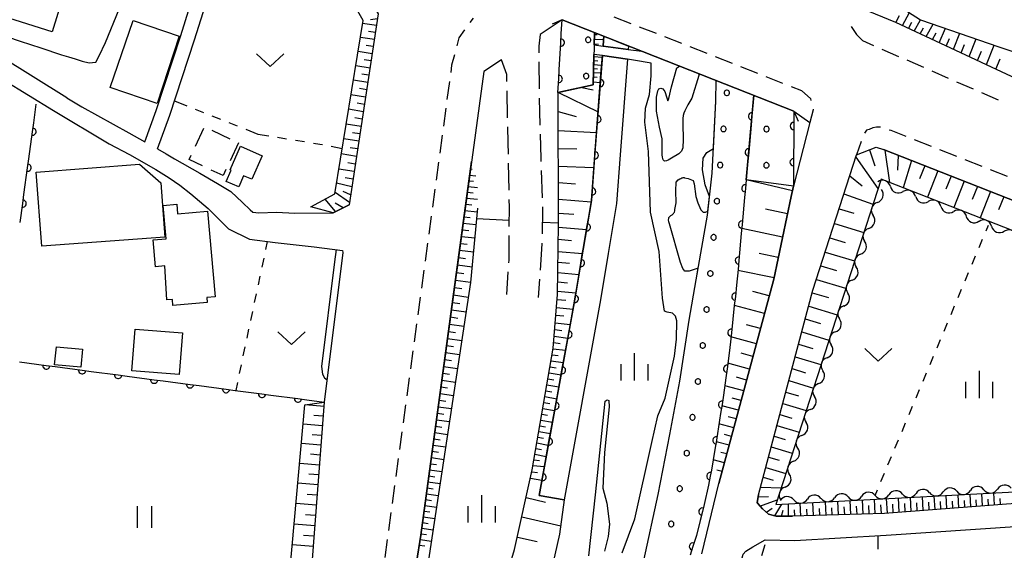
# Model space of a CAD drawing. Units: metres. Extents: x -46055 to -43747, y -148591 to -146873.
# Drawn here: x -45173 to -45037, y -147233 to -147160 of the extents above; entities that cross this region are included whole.
import ezdxf

# ---------------------------------------------------------------- set-up
doc = ezdxf.new("R2010")
doc.units = ezdxf.units.M
doc.header["$LTSCALE"] = 2.5
doc.layers.get('0').update_dxf_attribs({"linetype": 'CONTINUOUS'})
for name, color, linetype in [('2101000', 7, 'CONTINUOUS'), ('2106000', 7, 'CONTINUOUS'), ('2203000', 7, 'CONTINUOUS'), ('2203990', 7, 'CONTINUOUS'), ('2213000', 7, 'CONTINUOUS'), ('3001000', 7, 'CONTINUOUS'), ('3003000', 7, 'CONTINUOUS'), ('5101000', 7, 'CONTINUOUS'), ('5102000', 7, 'CONTINUOUS'), ('6101110', 7, 'CONTINUOUS'), ('6101120', 7, 'CONTINUOUS'), ('6101990', 7, 'CONTINUOUS'), ('6110000', 7, 'CONTINUOUS'), ('6110110', 7, 'CONTINUOUS'), ('6110120', 7, 'CONTINUOUS'), ('6110990', 7, 'CONTINUOUS'), ('6301000', 7, 'CONTINUOUS'), ('6311000', 7, 'CONTINUOUS'), ('6313000', 7, 'CONTINUOUS'), ('6334000', 7, 'CONTINUOUS'), ('7101000', 7, 'CONTINUOUS')]:
    doc.layers.add(name, color=color, linetype=linetype)

# ---------------------------------------------------------------- blocks, each defined once
blk = doc.blocks.new('631100')
at = {"color": 0, "linetype": 'ByBlock', "lineweight": -2}
for points in [[(-0.4, 0.6), (-0.4, -0.6)], [(0.4, 0.6), (0.4, -0.6)]]:
    blk.add_lwpolyline(points, dxfattribs=at)
blk = doc.blocks.new('631300')
at = {"color": 0, "linetype": 'ByBlock', "lineweight": -2}
blk.add_lwpolyline([(0.75, 0.35), (0, -0.35), (-0.75, 0.35)], dxfattribs=at)
blk = doc.blocks.new('633400')
at = {"color": 0, "linetype": 'ByBlock', "lineweight": -2}
for points in [[(0, -0.75), (0, 0.75)], [(-0.75, -0.75), (-0.75, 0.15)], [(0.75, -0.75), (0.75, 0.15)]]:
    blk.add_lwpolyline(points, dxfattribs=at)
blk = doc.blocks.new('611099')
at = {"color": 0, "linetype": 'ByBlock', "lineweight": -2}
blk.add_lwpolyline([(-0.023, 0.148), (-0.068, 0.134), (-0.106, 0.106), (-0.134, 0.068), (-0.148, 0.023), (-0.148, -0.023), (-0.134, -0.068), (-0.106, -0.106), (-0.068, -0.134), (-0.023, -0.148), (0.023, -0.148), (0.068, -0.134), (0.106, -0.106), (0.134, -0.068), (0.148, -0.023), (0.148, 0.023), (0.134, 0.068), (0.106, 0.106), (0.068, 0.134), (0.023, 0.148)], close=True, dxfattribs=at)
blk = doc.blocks.new('DMDR_HANEN_0.2')
at = {"color": 0, "linetype": 'Continuous', "lineweight": -2}
blk.add_arc((0, 0), 1, 180, 0, dxfattribs=at)
blk = doc.blocks.new('DMDR_5102_0.375')
at = {"color": 0, "linetype": 'Continuous', "lineweight": -2}
blk.add_lwpolyline([(-1, 0, 0.535433), (1, 0)], format="xyb", dxfattribs=at)

msp = doc.modelspace()

# ---------------------------------------------------------------- linework, layer by layer
at = {"layer": '2101000', "flags": 128}
for points in [[(-45155.55, -147176.37), (-45153.97, -147172.05), (-45150.6, -147161.71), (-45148.24, -147154.14), (-45147.03, -147149.93), (-45146.01, -147144.93), (-45144.89, -147139.33)], [(-45153.79, -147177.37), (-45152.08, -147172.72), (-45148.7, -147162.32), (-45146.32, -147154.72), (-45145.09, -147150.4), (-45144.05, -147145.33), (-45143.21, -147141.16)], [(-45166.31, -147170.3), (-45180.28, -147161.62), (-45184.89, -147158.25), (-45187.07, -147155.9), (-45188.18, -147153.76)], [(-45029.13, -147170.57), (-45052.01, -147159.92), (-45060.39, -147156.44)], [(-45123.35, -147158.74), (-45127.38, -147185.08)], [(-45098.01, -147159.57), (-45101.04, -147161.56)], [(-45066.05, -147172.14), (-45098.01, -147159.57)], [(-45185.44, -147161.5), (-45168.16, -147172.08)], [(-45106.35, -147165.06), (-45108.82, -147166.68)], [(-45108.82, -147166.68), (-45117.5, -147230.63), (-45121.66, -147256.99), (-45127.06, -147277.33), (-45133.43, -147293.64)], [(-45166.31, -147170.3), (-45164.24, -147171.55), (-45157.73, -147175.15), (-45155.55, -147176.37)], [(-45168.16, -147172.08), (-45160.47, -147176.65), (-45157.65, -147178.13), (-45154.04, -147180.22), (-45152.19, -147181.37), (-45150.73, -147182.36), (-45149.2, -147183.57), (-45146.81, -147185.57), (-45144, -147188.37), (-45141.12, -147189.82), (-45137.57, -147190.26), (-45132.19, -147190.87), (-45128.27, -147191.37), (-45128.24, -147191.65)], [(-45066.05, -147172.14), (-45063.83, -147173.71)], [(-45063.83, -147173.71), (-45066.11, -147182.51)], [(-45153.79, -147177.37), (-45152.6, -147178.06), (-45151.46, -147178.72), (-45147.98, -147180.7), (-45145.51, -147182.13), (-45143.68, -147183.21), (-45142.08, -147184.73), (-45141.01, -147185.78), (-45140.65, -147186.08), (-45139.83, -147186.16), (-45137.4, -147186.06), (-45134.86, -147186.21), (-45129.57, -147186.16)], [(-45070.92, -147225.07), (-45063.42, -147196.84), (-45057.42, -147178.19)], [(-45057.42, -147178.19), (-45054.71, -147177.14), (-45053.67, -147177.45)], [(-44917.67, -147230.9), (-45053.67, -147177.45)], [(-45078.75, -147233.2), (-45076.4, -147223.49), (-45068.83, -147195.34), (-45066.44, -147183.93), (-45066.11, -147182.51)], [(-45129.57, -147186.16), (-45127.38, -147185.08)], [(-45128.24, -147191.65), (-45130.8, -147212.27), (-45133.45, -147246.6)], [(-45070.92, -147225.07), (-45071.11, -147226.11), (-45071.02, -147226.27), (-45070.39, -147226.98), (-45069.53, -147227.73), (-45068.51, -147227.98), (-45066.23, -147228.02)], [(-45033.12, -147226.06), (-45053.54, -147227.62), (-45066.23, -147228.02)], [(-45065.94, -147231.37), (-45053.31, -147230.6), (-45028.7, -147228.95)], [(-45073.43, -147234.62), (-45073.05, -147233.22), (-45072.69, -147232.83), (-45071.71, -147232.23), (-45069.99, -147231.28), (-45065.94, -147231.37)]]:
    msp.add_lwpolyline(points, dxfattribs=at)
at = {"layer": '2106000', "linetype": 'Continuous'}
for points in [[(-45101.04, -147161.56), (-45101.21, -147163.17)], [(-45101.21, -147163.17), (-45101.2, -147164.09)], [(-45105.65, -147167.1), (-45106.35, -147165.06)], [(-45101.2, -147165.34), (-45101.17, -147169.09)], [(-45105.63, -147168.08), (-45105.65, -147167.1)], [(-45105.52, -147173.08), (-45105.6, -147169.33)], [(-45101.15, -147170.34), (-45101.06, -147174.09)], [(-45105.45, -147176.46), (-45105.49, -147174.33)], [(-45101.03, -147175.34), (-45100.95, -147178.7)], [(-45105.42, -147178.07), (-45105.45, -147176.46)], [(-45105.32, -147183.07), (-45105.39, -147179.32)], [(-45100.95, -147178.7), (-45100.93, -147179.09)], [(-45100.89, -147180.34), (-45100.76, -147184.09)], [(-45105.28, -147185.38), (-45105.3, -147184.32)], [(-45105.3, -147188.07), (-45105.28, -147185.38)], [(-45100.7, -147185.78), (-45100.77, -147189.09)], [(-45100.72, -147185.34), (-45100.7, -147185.78)], [(-45105.33, -147192.71), (-45105.31, -147189.32)], [(-45100.8, -147190.47), (-45101.04, -147194.08)], [(-45100.8, -147190.34), (-45100.8, -147190.47)], [(-45105.36, -147193.07), (-45105.33, -147192.71)], [(-45105.62, -147197.45), (-45105.43, -147194.32)], [(-45101.13, -147195.32), (-45101.29, -147197.86)]]:
    msp.add_lwpolyline(points, dxfattribs=at)
at = {"layer": '2203000', "flags": 128}
msp.add_lwpolyline([(-45098.01, -147159.57), (-45066.05, -147172.14)], dxfattribs=at)
at = {"layer": '2203990', "flags": 128}
for points in [[(-45098.01, -147159.57), (-45099.38, -147160.17)], [(-45066.05, -147172.14), (-45065.45, -147173.52)]]:
    msp.add_lwpolyline(points, dxfattribs=at)
at = {"layer": '2213000', "linetype": 'Continuous'}
for points in [[(-45110.26, -147159.32), (-45110.72, -147159.95)], [(-45088.49, -147160.09), (-45090.82, -147159.17)], [(-45085, -147161.46), (-45087.33, -147160.55)], [(-45058.15, -147160.49), (-45057.42, -147161.58)], [(-45112.24, -147162.02), (-45112.54, -147163.16)], [(-45111.46, -147160.95), (-45112.24, -147162.02)], [(-45081.51, -147162.84), (-45083.84, -147161.92)], [(-45057.42, -147161.58), (-45056.56, -147162.46)], [(-45078.02, -147164.21), (-45080.35, -147163.29)], [(-45055.02, -147163.13), (-45056.56, -147162.46)], [(-45112.86, -147164.37), (-45113.24, -147165.79)], [(-45074.53, -147165.58), (-45076.86, -147164.67)], [(-45051.58, -147164.64), (-45053.87, -147163.63)], [(-45113.24, -147165.79), (-45113.37, -147166.81)], [(-45071.04, -147166.95), (-45073.37, -147166.04)], [(-45048.14, -147166.14), (-45050.44, -147165.14)], [(-45067.56, -147168.33), (-45069.88, -147167.41)], [(-45044.71, -147167.64), (-45047, -147166.64)], [(-45113.54, -147168.05), (-45113.88, -147170.53)], [(-45064.95, -147169.35), (-45066.39, -147168.79)], [(-45041.27, -147169.14), (-45043.56, -147168.14)], [(-45064.95, -147169.35), (-45063.75, -147170.41)], [(-45037.83, -147170.64), (-45040.13, -147169.64)], [(-45063.75, -147170.41), (-45063.69, -147170.68)], [(-45114.05, -147171.76), (-45114.38, -147174.24)], [(-45063.38, -147171.98), (-45063.83, -147173.71)], [(-45063.4, -147171.89), (-45063.38, -147171.98)], [(-45114.55, -147175.48), (-45114.89, -147177.96)], [(-45056.04, -147174.79), (-45056.33, -147175.17)], [(-45055.66, -147174.67), (-45056.04, -147174.79)], [(-45055.15, -147174.47), (-45055.66, -147174.67)], [(-45054.64, -147174.35), (-45055.15, -147174.47)], [(-45054.13, -147174.35), (-45054.64, -147174.35)], [(-45054.09, -147174.36), (-45054.13, -147174.35)], [(-45052.65, -147174.84), (-45052.9, -147174.76)], [(-45050.57, -147175.66), (-45052.65, -147174.84)], [(-45056.76, -147176.34), (-45057.42, -147178.19)], [(-45047.08, -147177.03), (-45049.41, -147176.12)], [(-45043.59, -147178.4), (-45045.92, -147177.49)], [(-45115.06, -147179.2), (-45115.39, -147181.67)], [(-45040.1, -147179.77), (-45042.43, -147178.86)], [(-45036.61, -147181.15), (-45038.94, -147180.23)], [(-45115.56, -147182.91), (-45115.9, -147185.39)], [(-45116.07, -147186.63), (-45116.4, -147189.11)], [(-45116.57, -147190.34), (-45116.91, -147192.82)], [(-45117.07, -147194.06), (-45117.41, -147196.54)], [(-45117.58, -147197.78), (-45117.91, -147200.25)], [(-45118.08, -147201.49), (-45118.42, -147203.97)], [(-45118.59, -147205.21), (-45118.92, -147207.69)], [(-45119.09, -147208.92), (-45119.43, -147211.4)], [(-45119.6, -147212.64), (-45119.93, -147215.12)], [(-45120.1, -147216.36), (-45120.44, -147218.83)], [(-45120.6, -147220.07), (-45120.94, -147222.55)], [(-45121.11, -147223.79), (-45121.45, -147226.26)], [(-45121.61, -147227.5), (-45121.95, -147229.97)], [(-45121.95, -147229.97), (-45121.95, -147229.98)], [(-45122.12, -147231.22), (-45122.45, -147233.7)]]:
    msp.add_lwpolyline(points, dxfattribs=at)
at = {"layer": '3001000', "flags": 128}
for points in [[(-45168.33, -147161.2), (-45178.57, -147158), (-45175.96, -147149.66), (-45165.73, -147152.86)], [(-45153.85, -147171.12), (-45160.33, -147168.88), (-45157.14, -147159.63), (-45150.83, -147161.81)], [(-45141.92, -147181.06), (-45142.57, -147182.58), (-45144.31, -147181.83), (-45143.66, -147180.3), (-45143.78, -147180.24), (-45142.36, -147177), (-45139.38, -147178.31), (-45140.81, -147181.55)], [(-45152.77, -147189.51), (-45169.77, -147190.79), (-45170.54, -147180.56), (-45156.26, -147179.48), (-45153.34, -147182.04)], [(-45152.77, -147193.5), (-45154.06, -147193.61), (-45154.38, -147189.9), (-45152.6, -147189.75), (-45153, -147185.14), (-45151.14, -147184.98), (-45151.02, -147186.32), (-45146.9, -147185.96), (-45145.86, -147197.77), (-45146.99, -147197.86), (-45146.93, -147198.55), (-45151.67, -147198.96), (-45151.74, -147198.13), (-45152.49, -147198.19)], [(-45156.9, -147202.22), (-45150.36, -147202.71), (-45150.8, -147208.47), (-45157.35, -147207.97)], [(-45164.15, -147204.98), (-45164.39, -147207.47), (-45167.98, -147207.13), (-45167.74, -147204.63)]]:
    msp.add_lwpolyline(points, close=True, dxfattribs=at)
at = {"layer": '3003000', "linetype": 'Continuous'}
for points in [[(-45148.58, -147176.97), (-45147.41, -147174.52)], [(-45146.29, -147174.79), (-45143.84, -147175.95)], [(-45142.61, -147176.54), (-45143.78, -147178.99)], [(-45149.45, -147178.81), (-45149.16, -147178.2)], [(-45147.61, -147179.68), (-45149.45, -147178.81)], [(-45144.76, -147181.04), (-45146.39, -147180.27)], [(-45144.37, -147180.22), (-45144.76, -147181.04)]]:
    msp.add_lwpolyline(points, dxfattribs=at)
at = {"layer": '5101000', "flags": 128}
for points in [[(-45093.6, -147163.03), (-45092.36, -147163.2), (-45088.89, -147163.65), (-45087.02, -147163.89)], [(-45089.74, -147233.07), (-45087.96, -147228.35), (-45085.65, -147217.82), (-45084.79, -147214.17), (-45083.78, -147211.75), (-45082.53, -147205.93), (-45082.22, -147203.58), (-45082.21, -147201.06), (-45082.38, -147200.41), (-45082.78, -147200.01), (-45083.53, -147199.88), (-45083.91, -147199.72), (-45084.15, -147197.93), (-45084.62, -147191.52), (-45085.81, -147186.07), (-45086.08, -147177.73), (-45086.61, -147173.67), (-45086.52, -147171.76), (-45085.95, -147169.87), (-45085.74, -147167.3), (-45085.72, -147165.53), (-45088.17, -147165.12), (-45088.99, -147165), (-45092.46, -147164.49), (-45093.63, -147164.32)], [(-45079.16, -147166.99), (-45079.16, -147167.22), (-45080.13, -147170.37), (-45080.66, -147171.27), (-45080.87, -147171.67), (-45081.1, -147172.13), (-45081.21, -147172.45), (-45081.3, -147172.76), (-45081.34, -147173.18), (-45081.36, -147173.54), (-45081.32, -147176.44), (-45081.34, -147176.82), (-45081.37, -147177.23), (-45081.45, -147177.46), (-45081.54, -147177.67), (-45081.73, -147177.87), (-45081.91, -147178.02), (-45082.93, -147178.63), (-45083.4, -147178.91), (-45083.63, -147179.01), (-45083.87, -147179.06), (-45083.99, -147178.98), (-45084.09, -147178.86), (-45084.16, -147178.51), (-45084.19, -147178.16), (-45084.23, -147175.99), (-45084.57, -147174.38), (-45085.01, -147172.17), (-45085.01, -147170.22), (-45084.81, -147169.35), (-45084.66, -147169.09), (-45084.38, -147168.98), (-45084.11, -147169.09), (-45083.85, -147169.45), (-45083.58, -147170.31), (-45083.45, -147170.74), (-45083.31, -147170.4), (-45082.93, -147168.8), (-45082.2, -147166.2), (-45081.82, -147165.97), (-45081.78, -147165.96)], [(-45079.23, -147193.8), (-45080.5, -147194.24), (-45081.09, -147194.22), (-45081.36, -147193.87), (-45081.68, -147193.03), (-45083.22, -147187.67), (-45083.28, -147187.41), (-45083.33, -147187.12), (-45083.31, -147186.96), (-45083.27, -147186.81), (-45083.14, -147186.66), (-45083.01, -147186.55), (-45082.83, -147186.44), (-45082.74, -147186.37), (-45082.64, -147186.27), (-45082.58, -147186.18), (-45082.53, -147186.07), (-45082.48, -147185.89), (-45082.45, -147185.72), (-45082.3, -147184.78), (-45082.31, -147183.13), (-45082.3, -147181.94), (-45082, -147181.61), (-45081.77, -147181.49), (-45081.63, -147181.42), (-45081.48, -147181.36), (-45081.39, -147181.33), (-45081.3, -147181.31), (-45081.19, -147181.32), (-45081.11, -147181.33), (-45080.62, -147181.44), (-45079.94, -147181.73), (-45079.82, -147182.16), (-45079.58, -147183.94), (-45079.27, -147184.79), (-45078.86, -147185.75), (-45078.54, -147186.06), (-45078.25, -147186.09), (-45077.9, -147185.94), (-45077.67, -147183.92), (-45078.3, -147182.31), (-45078.63, -147180.23), (-45078.57, -147178.62), (-45078.06, -147177.85), (-45077.15, -147177.28), (-45076.83, -147170.79), (-45076.77, -147167.93)], [(-45090.81, -147249.64), (-45090.58, -147248.86), (-45088.55, -147241.5), (-45086.75, -147234.13), (-45084.75, -147225.02), (-45083.17, -147216.74), (-45081.79, -147209.4), (-45080.5, -147200.98), (-45079.51, -147195.42), (-45079.23, -147193.8)], [(-45094.32, -147233.45), (-45093.41, -147225.06), (-45092.06, -147212.12), (-45091.8, -147211.94), (-45091.55, -147212.03), (-45091.5, -147212.93), (-45092.14, -147219.21), (-45092.39, -147224.14), (-45091.84, -147226.22), (-45091.48, -147229.11), (-45091.66, -147230.8), (-45092.16, -147232.84)]]:
    msp.add_lwpolyline(points, dxfattribs=at)
at = {"layer": '5102000', "linetype": 'Continuous'}
for points in [[(-45052.75, -147182.56), (-45052.75, -147182.56)], [(-45054.55, -147184.75), (-45054.55, -147184.75)], [(-45049.25, -147183.93), (-45049.25, -147183.93)], [(-45045.76, -147185.29), (-45045.76, -147185.29)], [(-45042.27, -147186.66), (-45042.27, -147186.66)], [(-45055.71, -147188.32), (-45055.71, -147188.32)], [(-45038.78, -147188.03), (-45038.78, -147188.03)], [(-45056.86, -147191.88), (-45056.86, -147191.88)], [(-45058.02, -147195.45), (-45058.02, -147195.45)], [(-45059.17, -147199.02), (-45059.17, -147199.02)], [(-45060.33, -147202.59), (-45060.33, -147202.59)], [(-45061.48, -147206.15), (-45061.48, -147206.15)], [(-45062.64, -147209.72), (-45062.64, -147209.72)], [(-45063.79, -147213.29), (-45063.79, -147213.29)], [(-45064.95, -147216.86), (-45064.95, -147216.86)], [(-45066.1, -147220.43), (-45066.1, -147220.43)], [(-45067.26, -147223.99), (-45067.26, -147223.99)], [(-45043.59, -147224.56), (-45043.59, -147224.56)], [(-45039.84, -147224.36), (-45039.84, -147224.36)], [(-45066.06, -147225.75), (-45066.06, -147225.75)], [(-45062.31, -147225.55), (-45062.31, -147225.55)], [(-45058.57, -147225.35), (-45058.57, -147225.35)], [(-45054.82, -147225.15), (-45054.82, -147225.15)], [(-45051.08, -147224.95), (-45051.08, -147224.95)], [(-45047.33, -147224.76), (-45047.33, -147224.76)], [(-45070.05, -147231.96), (-45070.51, -147233.45)]]:
    msp.add_lwpolyline(points, dxfattribs=at)
at = {"layer": '6101110', "flags": 128}
for points in [[(-45018.04, -147164.96), (-45019.4, -147168.18), (-45021.1, -147169.35), (-45029.13, -147170.57), (-45052.01, -147159.92), (-45060.39, -147156.44), (-45061.32, -147146.54), (-45061.7, -147142.14), (-45061.93, -147139.08), (-45062.03, -147136.77), (-45062.2, -147132.32)], [(-45126.3, -147153.66), (-45123.35, -147158.74), (-45127.38, -147185.08), (-45129.57, -147186.16)], [(-45093.6, -147163.03), (-45093.56, -147161.32)], [(-45150.24, -147334.08), (-45150.45, -147332.7), (-45134.13, -147308.3), (-45127.99, -147296.98), (-45124.09, -147288.15), (-45118.34, -147273.93), (-45113.62, -147260.83), (-45108.52, -147245.69), (-45108.01, -147244.17), (-45104.56, -147232.59), (-45102.13, -147221.61), (-45099.22, -147204.84), (-45098.64, -147197.42), (-45098.5, -147187.76), (-45098.57, -147169.59), (-45093.74, -147168.54), (-45093.63, -147164.32)], [(-45026.89, -147226.06), (-45027.24, -147226.04), (-45028.15, -147226.01), (-45033.12, -147226.06), (-45053.54, -147227.62), (-45066.23, -147228.02), (-45068.51, -147227.98), (-45069.53, -147227.73), (-45070.39, -147226.98), (-45071.02, -147226.27), (-45071.11, -147226.11), (-45070.92, -147225.07), (-45063.42, -147196.84), (-45057.42, -147178.19), (-45054.71, -147177.14), (-45053.67, -147177.45), (-44917.67, -147230.9)], [(-45147.39, -147319.42), (-45143.22, -147312.97), (-45138.52, -147304.25), (-45133.43, -147293.64), (-45127.06, -147277.33), (-45121.66, -147256.99), (-45117.5, -147230.63), (-45110.5, -147179.08)], [(-45066.11, -147182.51), (-45066.44, -147183.93), (-45068.83, -147195.34), (-45076.4, -147223.49)], [(-45130.8, -147212.27), (-45133.45, -147246.6), (-45133.3, -147250.5), (-45133.36, -147252.15)]]:
    msp.add_lwpolyline(points, dxfattribs=at)
at = {"layer": '6101120', "flags": 128}
for points in [[(-45062.2, -147132.32), (-45058.65, -147148.5), (-45057.66, -147151.85), (-45054.61, -147155.66), (-45048.6, -147159.54), (-45037.78, -147163.27), (-45031.58, -147165.33), (-45027.31, -147165.86), (-45023.51, -147165.63), (-45018.04, -147164.96)], [(-45129.57, -147186.16), (-45132.65, -147185.35), (-45129.35, -147183.57), (-45125.44, -147159.65), (-45128.05, -147155.03), (-45126.3, -147153.66)], [(-45093.56, -147161.32), (-45092.26, -147161.83), (-45092.3, -147162.41), (-45092.36, -147163.2)], [(-45092.46, -147164.49), (-45093.48, -147177.91), (-45093.96, -147184.47), (-45095.11, -147191.18), (-45096.25, -147198.09), (-45101.18, -147225.13), (-45097.74, -147225.75), (-45098.35, -147230.48), (-45099.64, -147236.17), (-45100.83, -147240.33), (-45102.52, -147244.29), (-45103.25, -147245.69), (-45104.6, -147248.29), (-45108.02, -147247.22), (-45116.88, -147275.56), (-45118.72, -147280.59), (-45122.31, -147288.82), (-45128.87, -147302.47), (-45136.35, -147316.43), (-45148.17, -147335.2), (-45150.24, -147334.08)], [(-44917.67, -147230.9), (-44918.07, -147232.55), (-44973.6, -147211.27), (-44977.45, -147211.51), (-45054.03, -147181.52), (-45068.56, -147226.38), (-45026.93, -147224.17), (-45026.89, -147226.06)], [(-45109.68, -147185.55), (-45110.64, -147195.8), (-45117.86, -147243.45), (-45121.31, -147266.19), (-45126.63, -147282.43), (-45134.36, -147301.01), (-45142.63, -147314.74), (-45145.85, -147320.1), (-45147.39, -147319.42)], [(-45133.36, -147252.15), (-45138.67, -147251.36), (-45138.48, -147250.8), (-45136.38, -147244.96), (-45133.46, -147212.67), (-45130.8, -147212.27)]]:
    msp.add_lwpolyline(points, dxfattribs=at)
at = {"layer": '6101990', "flags": 128}
for points in [[(-45123.45, -147159.4), (-45124.45, -147159.57)], [(-45052, -147159.93), (-45051.47, -147158.98)], [(-45051.08, -147160.36), (-45050.09, -147158.57)], [(-45123.6, -147160.36), (-45125.51, -147160.06)], [(-45050.26, -147160.74), (-45049.8, -147159.9)], [(-45049.45, -147161.12), (-45048.58, -147159.54)], [(-45048.63, -147161.49), (-45048.18, -147160.67)], [(-45047.82, -147161.87), (-45046.86, -147160.14)], [(-45046.02, -147162.71), (-45045.16, -147160.72)], [(-45123.89, -147162.29), (-45125.82, -147161.98)], [(-45123.75, -147161.32), (-45124.7, -147161.17)], [(-45093.56, -147161.59), (-45093.19, -147161.6)], [(-45046.92, -147162.29), (-45046.45, -147161.37)], [(-45045.04, -147163.17), (-45044.61, -147162.12)], [(-45044.06, -147163.62), (-45043.17, -147161.41)], [(-45124.04, -147163.26), (-45125.01, -147163.11)], [(-45093.6, -147162.85), (-45092.97, -147162.9)], [(-45093.58, -147162.24), (-45092.29, -147162.27)], [(-45042.98, -147164.12), (-45042.51, -147162.96)], [(-45041.9, -147164.63), (-45040.91, -147162.19)], [(-45039.51, -147165.74), (-45038.43, -147163.05)], [(-45124.19, -147164.24), (-45126.14, -147163.93)], [(-45093.64, -147164.63), (-45092.48, -147164.71)], [(-45040.71, -147165.18), (-45040.19, -147163.9)], [(-45124.49, -147166.21), (-45126.46, -147165.9)], [(-45124.34, -147165.22), (-45125.32, -147165.07)], [(-45093.67, -147165.74), (-45092.56, -147165.8)], [(-45093.66, -147165.18), (-45093.09, -147165.21)], [(-45038.2, -147166.35), (-45037.62, -147164.93)], [(-45124.65, -147167.2), (-45125.64, -147167.05)], [(-45093.71, -147167.42), (-45093.16, -147167.47)], [(-45093.7, -147166.8), (-45092.64, -147166.85)], [(-45093.69, -147166.27), (-45093.14, -147166.3)], [(-45124.8, -147168.2), (-45126.79, -147167.89)], [(-45095.28, -147168.88), (-45093.71, -147169.22)], [(-45093.73, -147168.13), (-45092.74, -147168.21)], [(-45125.11, -147170.21), (-45127.12, -147169.9)], [(-45124.95, -147169.21), (-45125.95, -147169.05)], [(-45098.52, -147169.58), (-45093.05, -147172.24)], [(-45125.26, -147171.22), (-45126.27, -147171.06)], [(-45125.41, -147172.23), (-45127.45, -147171.9)], [(-45098.56, -147172.18), (-45096.07, -147172.9)], [(-45125.72, -147174.26), (-45127.78, -147173.93)], [(-45125.57, -147173.24), (-45126.59, -147173.08)], [(-45125.88, -147175.29), (-45126.91, -147175.12)], [(-45098.55, -147174.83), (-45093.27, -147175.1)], [(-45126.04, -147176.31), (-45128.11, -147175.99)], [(-45126.36, -147178.39), (-45128.45, -147178.06)], [(-45126.2, -147177.35), (-45127.24, -147177.19)], [(-45098.54, -147177.28), (-45095.99, -147177.37)], [(-45055.61, -147177.49), (-45054.88, -147179.69)], [(-45053.49, -147177.52), (-45052.86, -147181.98)], [(-45051.66, -147178.24), (-45051.74, -147180.31)], [(-45126.52, -147179.44), (-45127.57, -147179.27)], [(-45098.53, -147179.73), (-45093.63, -147179.9)], [(-45057.52, -147178.51), (-45054.46, -147182.82)], [(-45049.83, -147178.96), (-45050.99, -147182.71)], [(-45048.01, -147179.67), (-45048.73, -147181.5)], [(-45126.68, -147180.49), (-45128.8, -147180.15)], [(-45110.76, -147180.97), (-45109.89, -147181.07)], [(-45110.64, -147180.09), (-45110.4, -147180.13)], [(-45058.35, -147181.07), (-45056.64, -147182.43)], [(-45046.19, -147180.39), (-45047.62, -147184.03)], [(-45044.37, -147181.1), (-45045.09, -147182.92)], [(-45127, -147182.61), (-45129.11, -147182.07)], [(-45126.84, -147181.55), (-45127.9, -147181.35)], [(-45110.86, -147181.75), (-45110.23, -147181.82)], [(-45098.52, -147182), (-45096.16, -147182.18)], [(-45066.25, -147183.12), (-45072.63, -147181.62)], [(-45042.56, -147181.82), (-45043.98, -147185.45)], [(-45127.33, -147184.76), (-45129.32, -147183.36)], [(-45127.17, -147183.68), (-45128.2, -147183.25)], [(-45111.08, -147183.33), (-45110.28, -147183.42)], [(-45110.97, -147182.52), (-45109.68, -147182.67)], [(-45059.15, -147183.56), (-45055.15, -147184.97)], [(-45040.74, -147182.53), (-45041.45, -147184.35)], [(-45038.93, -147183.25), (-45040.35, -147186.88)], [(-45129.27, -147186.01), (-45130.7, -147184.3)], [(-45128.18, -147185.47), (-45129.32, -147184.82)], [(-45111.3, -147184.98), (-45110.47, -147185.08)], [(-45111.19, -147184.14), (-45109.69, -147184.31)], [(-45098.51, -147184.27), (-45093.99, -147184.64)], [(-45037.11, -147183.96), (-45037.82, -147185.77)], [(-45111.42, -147185.83), (-45109.72, -147186.02)], [(-45098.51, -147186.21), (-45096.41, -147186.38)], [(-45066.94, -147186.32), (-45069.94, -147185.69)], [(-45059.8, -147185.6), (-45057.77, -147186.21)], [(-45111.65, -147187.59), (-45109.89, -147187.79)], [(-45111.54, -147186.71), (-45110.67, -147186.81)], [(-45060.46, -147187.64), (-45056.41, -147188.87)], [(-45111.78, -147188.51), (-45110.88, -147188.61)], [(-45098.51, -147188.15), (-45094.64, -147188.46)], [(-45067.61, -147189.52), (-45073.24, -147188.35)], [(-45112.03, -147190.38), (-45111.09, -147190.49)], [(-45111.9, -147189.42), (-45110.06, -147189.64)], [(-45098.53, -147189.82), (-45096.73, -147189.97)], [(-45061.09, -147189.61), (-45058.99, -147190.25)], [(-45112.16, -147191.34), (-45110.24, -147191.56)], [(-45098.55, -147191.5), (-45095.21, -147191.8)], [(-45068.2, -147192.34), (-45070.85, -147191.78)], [(-45061.73, -147191.58), (-45057.69, -147192.8)], [(-45112.44, -147193.35), (-45110.43, -147193.6)], [(-45112.3, -147192.34), (-45111.32, -147192.46)], [(-45098.57, -147192.96), (-45097.01, -147193.1)], [(-45112.58, -147194.39), (-45111.55, -147194.52)], [(-45098.59, -147194.42), (-45095.69, -147194.68)], [(-45068.79, -147195.15), (-45073.76, -147194.11)], [(-45062.33, -147193.47), (-45060.16, -147194.13)], [(-45112.72, -147195.44), (-45110.63, -147195.74)], [(-45098.61, -147195.69), (-45097.25, -147195.83)], [(-45062.94, -147195.36), (-45058.91, -147196.58)], [(-45112.86, -147196.47), (-45111.82, -147196.62)], [(-45098.63, -147196.96), (-45096.1, -147197.21)], [(-45069.44, -147197.61), (-45071.71, -147197)], [(-45063.51, -147197.19), (-45061.29, -147197.86)], [(-45113.14, -147198.52), (-45112.12, -147198.66)], [(-45113, -147197.5), (-45110.94, -147197.8)], [(-45098.69, -147198.11), (-45097.49, -147198.22)], [(-45113.28, -147199.53), (-45111.25, -147199.82)], [(-45098.78, -147199.25), (-45096.5, -147199.47)], [(-45070.1, -147200.06), (-45074.25, -147198.95)], [(-45064, -147199.03), (-45060.09, -147200.22)], [(-45113.41, -147200.53), (-45112.4, -147200.68)], [(-45098.95, -147201.32), (-45096.89, -147201.58)], [(-45098.86, -147200.28), (-45097.78, -147200.39)], [(-45064.47, -147200.81), (-45062.38, -147201.45)], [(-45113.68, -147202.52), (-45112.69, -147202.66)], [(-45113.55, -147201.53), (-45111.55, -147201.82)], [(-45099.02, -147202.26), (-45098.04, -147202.38)], [(-45070.66, -147202.14), (-45072.57, -147201.62)], [(-45064.95, -147202.59), (-45061.22, -147203.72)], [(-45113.81, -147203.5), (-45111.85, -147203.78)], [(-45099.16, -147204.05), (-45098.27, -147204.17)], [(-45099.09, -147203.2), (-45097.22, -147203.44)], [(-45071.22, -147204.22), (-45074.72, -147203.27)], [(-45114.08, -147205.44), (-45112.14, -147205.72)], [(-45113.95, -147204.47), (-45112.97, -147204.61)], [(-45099.23, -147204.91), (-45097.53, -147205.13)], [(-45071.69, -147205.97), (-45073.3, -147205.53)], [(-45065.4, -147204.3), (-45063.43, -147204.9)], [(-45114.21, -147206.4), (-45113.25, -147206.53)], [(-45099.53, -147206.58), (-45097.84, -147206.81)], [(-45099.38, -147205.74), (-45098.53, -147205.85)], [(-45072.16, -147207.72), (-45075.15, -147206.92)], [(-45065.86, -147206.01), (-45062.31, -147207.09)], [(-45114.34, -147207.35), (-45112.43, -147207.62)], [(-45099.81, -147208.24), (-45098.15, -147208.5)], [(-45099.67, -147207.41), (-45098.83, -147207.53)], [(-45066.29, -147207.66), (-45064.43, -147208.22)], [(-45114.59, -147209.23), (-45112.71, -147209.5)], [(-45114.46, -147208.29), (-45113.52, -147208.43)], [(-45099.96, -147209.07), (-45099.13, -147209.21)], [(-45072.56, -147209.23), (-45073.98, -147208.84)], [(-45066.73, -147209.3), (-45063.36, -147210.33)], [(-45114.72, -147210.16), (-45113.79, -147210.29)], [(-45100.24, -147210.7), (-45099.42, -147210.85)], [(-45100.1, -147209.89), (-45098.45, -147210.18)], [(-45072.97, -147210.73), (-45075.57, -147210.03)], [(-45067.15, -147210.89), (-45065.4, -147211.42)], [(-45114.97, -147211.99), (-45114.05, -147212.13)], [(-45114.84, -147211.08), (-45112.99, -147211.35)], [(-45100.52, -147212.33), (-45099.71, -147212.47)], [(-45100.38, -147211.52), (-45098.75, -147211.81)], [(-45073.33, -147212.06), (-45074.58, -147211.72)], [(-45130.84, -147212.89), (-45133.45, -147212.67)], [(-45115.09, -147212.91), (-45113.27, -147213.17)], [(-45100.66, -147213.14), (-45099.05, -147213.43)], [(-45073.68, -147213.39), (-45075.98, -147212.77)], [(-45067.57, -147212.47), (-45064.37, -147213.44)], [(-45130.95, -147214.21), (-45132.26, -147214.1)], [(-45115.33, -147214.7), (-45113.54, -147214.96)], [(-45115.21, -147213.8), (-45114.31, -147213.93)], [(-45100.94, -147214.74), (-45099.34, -147215.03)], [(-45100.8, -147213.94), (-45100, -147214.08)], [(-45074.01, -147214.6), (-45075.11, -147214.3)], [(-45067.98, -147213.99), (-45066.33, -147214.49)], [(-45131.05, -147215.54), (-45133.7, -147215.32)], [(-45115.45, -147215.58), (-45114.57, -147215.71)], [(-45101.22, -147216.33), (-45099.63, -147216.62)], [(-45101.08, -147215.54), (-45100.28, -147215.68)], [(-45074.33, -147215.8), (-45076.38, -147215.25)], [(-45068.38, -147215.52), (-45065.34, -147216.44)], [(-45131.15, -147216.88), (-45132.49, -147216.77)], [(-45115.69, -147217.34), (-45114.82, -147217.46)], [(-45115.57, -147216.47), (-45113.81, -147216.72)], [(-45101.35, -147217.12), (-45100.56, -147217.26)], [(-45074.98, -147218.22), (-45076.77, -147217.74)], [(-45074.66, -147217.01), (-45075.62, -147216.75)], [(-45068.77, -147216.98), (-45067.23, -147217.45)], [(-45131.26, -147218.22), (-45133.94, -147218)], [(-45115.93, -147219.06), (-45115.06, -147219.19)], [(-45115.81, -147218.21), (-45114.07, -147218.46)], [(-45101.63, -147218.69), (-45100.84, -147218.83)], [(-45101.49, -147217.91), (-45099.92, -147218.19)], [(-45069.16, -147218.45), (-45066.27, -147219.32)], [(-45131.36, -147219.58), (-45132.71, -147219.47)], [(-45116.04, -147219.92), (-45114.33, -147220.17)], [(-45101.9, -147220.25), (-45101.11, -147220.34)], [(-45101.76, -147219.47), (-45100.2, -147219.75)], [(-45075.63, -147220.63), (-45077.17, -147220.22)], [(-45075.31, -147219.42), (-45076.14, -147219.2)], [(-45069.54, -147219.86), (-45068.09, -147220.3)], [(-45131.47, -147220.95), (-45134.19, -147220.72)], [(-45116.27, -147221.61), (-45114.59, -147221.85)], [(-45116.16, -147220.77), (-45115.31, -147220.89)], [(-45102.03, -147221.03), (-45100.45, -147221.15)], [(-45075.96, -147221.84), (-45076.67, -147221.65)], [(-45069.91, -147221.27), (-45067.17, -147222.1)], [(-45131.57, -147222.32), (-45132.94, -147222.21)], [(-45116.39, -147222.44), (-45115.55, -147222.56)], [(-45102.38, -147222.74), (-45100.8, -147223.04)], [(-45102.19, -147221.89), (-45101.41, -147221.98)], [(-45070.27, -147222.62), (-45068.92, -147223.03)], [(-45131.68, -147223.7), (-45134.44, -147223.47)], [(-45116.61, -147224.09), (-45115.79, -147224.21)], [(-45116.5, -147223.27), (-45114.84, -147223.51)], [(-45070.62, -147223.99), (-45067.82, -147224.11)], [(-45131.79, -147225.1), (-45133.18, -147224.99)], [(-45116.83, -147225.71), (-45116.02, -147225.83)], [(-45116.72, -147224.91), (-45115.09, -147225.14)], [(-45102.98, -147225.42), (-45100.28, -147226.08)], [(-45070.97, -147225.34), (-45069.57, -147225.27)], [(-45070.74, -147226.6), (-45068.35, -147225.74)], [(-45059.89, -147227.82), (-45060, -147225.93)], [(-45058.19, -147227.77), (-45058.3, -147225.84)], [(-45056.5, -147227.71), (-45056.61, -147225.75)], [(-45054.83, -147227.66), (-45054.94, -147225.66)], [(-45053.16, -147227.59), (-45053.28, -147225.57)], [(-45051.52, -147227.47), (-45051.62, -147225.48)], [(-45049.87, -147227.34), (-45049.98, -147225.4)], [(-45048.23, -147227.21), (-45048.33, -147225.31)], [(-45046.59, -147227.09), (-45046.69, -147225.22)], [(-45044.94, -147226.96), (-45045.04, -147225.14)], [(-45044.12, -147226.9), (-45044.18, -147225.91)], [(-45043.3, -147226.84), (-45043.4, -147225.05)], [(-45042.48, -147226.78), (-45042.54, -147225.83)], [(-45041.67, -147226.71), (-45041.76, -147224.96)], [(-45040.85, -147226.65), (-45040.9, -147225.74)], [(-45040.03, -147226.59), (-45040.12, -147224.87)], [(-45039.21, -147226.53), (-45039.26, -147225.65)], [(-45038.39, -147226.42), (-45038.49, -147224.79)], [(-45037.57, -147226.4), (-45037.62, -147225.56)], [(-45131.9, -147226.5), (-45134.69, -147226.26)], [(-45116.94, -147226.52), (-45115.33, -147226.75)], [(-45069.82, -147227.47), (-45069.06, -147226.92)], [(-45068.68, -147227.94), (-45067.7, -147226.34)], [(-45067.74, -147228), (-45067.52, -147227.16)], [(-45066.8, -147228.01), (-45066.79, -147226.29)], [(-45065.94, -147228.01), (-45065.98, -147227.12)], [(-45065.09, -147227.98), (-45065.17, -147226.2)], [(-45064.21, -147227.95), (-45064.27, -147227.03)], [(-45063.34, -147227.84), (-45063.44, -147226.11)], [(-45062.47, -147227.9), (-45062.53, -147226.93)], [(-45061.61, -147227.87), (-45061.71, -147226.02)], [(-45060.75, -147227.85), (-45060.81, -147226.83)], [(-45059.04, -147227.79), (-45059.1, -147226.73)], [(-45057.34, -147227.74), (-45057.41, -147226.63)], [(-45055.66, -147227.69), (-45055.73, -147226.54)], [(-45053.99, -147227.63), (-45054.06, -147226.44)], [(-45052.34, -147227.53), (-45052.41, -147226.35)], [(-45050.7, -147227.4), (-45050.76, -147226.26)], [(-45049.05, -147227.28), (-45049.11, -147226.18)], [(-45047.41, -147227.15), (-45047.46, -147226.09)], [(-45045.77, -147227.03), (-45045.82, -147226)], [(-45132.01, -147227.91), (-45133.41, -147227.8)], [(-45117.15, -147228.1), (-45115.57, -147228.33)], [(-45117.05, -147227.31), (-45116.25, -147227.42)], [(-45103.57, -147228.11), (-45098.2, -147229.32)], [(-45132.11, -147229.33), (-45134.94, -147229.09)], [(-45117.37, -147229.66), (-45115.81, -147229.89)], [(-45117.26, -147228.88), (-45116.47, -147229)], [(-45132.23, -147230.77), (-45133.65, -147230.65)], [(-45117.59, -147231.21), (-45116.04, -147231.44)], [(-45117.47, -147230.44), (-45116.7, -147230.55)], [(-45104.18, -147230.88), (-45101.45, -147231.49)], [(-45132.34, -147232.2), (-45135.2, -147231.96)], [(-45117.71, -147231.99), (-45116.94, -147232.1)]]:
    msp.add_lwpolyline(points, dxfattribs=at)
at = {"layer": '6110000', "linetype": 'Continuous'}
for points in [[(-45170.87, -147173.76), (-45170.51, -147171.17)], [(-45171.04, -147174.99), (-45170.87, -147173.76)], [(-45171.54, -147178.71), (-45171.04, -147174.99)], [(-45171.71, -147179.95), (-45171.54, -147178.71)], [(-45172.22, -147183.66), (-45171.71, -147179.95)], [(-45172.39, -147184.9), (-45172.22, -147183.66)], [(-45172.74, -147187.49), (-45172.39, -147184.9)], [(-45172.85, -147206.73), (-45169.13, -147207.22)], [(-45169.13, -147207.22), (-45167.9, -147207.38)], [(-45167.9, -147207.38), (-45164.18, -147207.87)], [(-45164.18, -147207.87), (-45162.94, -147208.04)], [(-45162.94, -147208.04), (-45159.22, -147208.53)], [(-45159.22, -147208.53), (-45157.98, -147208.69)], [(-45157.98, -147208.69), (-45154.26, -147209.18)], [(-45154.26, -147209.18), (-45153.02, -147209.34)], [(-45153.02, -147209.34), (-45149.31, -147209.83)], [(-45149.31, -147209.83), (-45148.07, -147209.99)], [(-45148.07, -147209.99), (-45144.35, -147210.48)], [(-45144.35, -147210.48), (-45143.11, -147210.65)], [(-45143.11, -147210.65), (-45139.39, -147211.14)], [(-45139.39, -147211.14), (-45138.15, -147211.3)], [(-45138.15, -147211.3), (-45134.43, -147211.79)], [(-45134.43, -147211.79), (-45133.19, -147211.95)], [(-45133.19, -147211.95), (-45130.8, -147212.27)]]:
    msp.add_lwpolyline(points, dxfattribs=at)
at = {"layer": '6110110', "linetype": 'Continuous'}
for points in [[(-45098.12, -147161.46), (-45098.01, -147159.57)], [(-45098.19, -147162.71), (-45098.12, -147161.46)], [(-45098.4, -147166.45), (-45098.19, -147162.71)], [(-45092.65, -147167.02), (-45092.46, -147164.49)], [(-45098.47, -147167.7), (-45098.4, -147166.45)], [(-45092.75, -147168.27), (-45092.65, -147167.02)], [(-45098.58, -147169.59), (-45098.47, -147167.7)], [(-45093.03, -147172.01), (-45092.75, -147168.27)], [(-45071.57, -147169.97), (-45071.83, -147172.84)], [(-45093.13, -147173.26), (-45093.03, -147172.01)], [(-45071.83, -147172.84), (-45071.94, -147174.08)], [(-45066.05, -147172.14), (-45066.06, -147174.2)], [(-45093.41, -147177), (-45093.13, -147173.26)], [(-45071.94, -147174.08), (-45072.28, -147177.82)], [(-45066.06, -147174.2), (-45066.07, -147175.45)], [(-45066.07, -147175.45), (-45066.09, -147179.2)], [(-45093.48, -147177.91), (-45093.41, -147177)], [(-45093.78, -147181.98), (-45093.5, -147178.24)], [(-45093.5, -147178.24), (-45093.48, -147177.91)], [(-45072.28, -147177.82), (-45072.4, -147179.06)], [(-45072.4, -147179.06), (-45072.63, -147181.62)], [(-45066.09, -147179.2), (-45066.1, -147180.45)], [(-45066.1, -147180.45), (-45066.11, -147182.51)], [(-45093.87, -147183.23), (-45093.78, -147181.98)], [(-45072.63, -147181.62), (-45072.73, -147182.8)], [(-45093.96, -147184.47), (-45093.87, -147183.23)], [(-45072.73, -147182.8), (-45072.85, -147184.04)], [(-45094.38, -147186.94), (-45093.96, -147184.47)], [(-45072.85, -147184.04), (-45073.19, -147187.78)], [(-45094.59, -147188.17), (-45094.38, -147186.94)], [(-45073.19, -147187.78), (-45073.3, -147189.02)], [(-45095.11, -147191.18), (-45094.59, -147188.17)], [(-45073.3, -147189.02), (-45073.64, -147192.76)], [(-45095.42, -147193.1), (-45095.22, -147191.87)], [(-45095.22, -147191.87), (-45095.11, -147191.18)], [(-45096.04, -147196.8), (-45095.42, -147193.1)], [(-45073.64, -147192.76), (-45073.75, -147194)], [(-45073.75, -147194), (-45073.95, -147196.14)], [(-45096.24, -147198.03), (-45096.04, -147196.8)], [(-45073.95, -147196.14), (-45074.12, -147197.73)], [(-45096.91, -147201.72), (-45096.25, -147198.09)], [(-45096.25, -147198.09), (-45096.24, -147198.03)], [(-45074.12, -147197.73), (-45074.26, -147198.97)], [(-45074.26, -147198.97), (-45074.66, -147202.7)], [(-45097.14, -147202.95), (-45096.91, -147201.72)], [(-45074.66, -147202.7), (-45074.79, -147203.95)], [(-45097.81, -147206.64), (-45097.14, -147202.95)], [(-45074.79, -147203.95), (-45074.96, -147205.52)], [(-45074.96, -147205.52), (-45075.25, -147207.67)], [(-45098.03, -147207.87), (-45097.81, -147206.64)], [(-45098.71, -147211.56), (-45098.03, -147207.87)], [(-45075.25, -147207.67), (-45075.42, -147208.91)], [(-45075.42, -147208.91), (-45075.75, -147211.33)], [(-45098.93, -147212.79), (-45098.71, -147211.56)], [(-45075.75, -147211.33), (-45075.96, -147212.62)], [(-45099.6, -147216.48), (-45098.93, -147212.79)], [(-45075.96, -147212.62), (-45076.15, -147213.85)], [(-45076.15, -147213.85), (-45076.73, -147217.5)], [(-45100.5, -147221.4), (-45099.83, -147217.71)], [(-45099.83, -147217.71), (-45099.6, -147216.48)], [(-45076.74, -147217.56), (-45076.94, -147218.79)], [(-45076.73, -147217.5), (-45076.74, -147217.56)], [(-45076.94, -147218.79), (-45077.4, -147221.68)], [(-45100.72, -147222.63), (-45100.5, -147221.4)], [(-45077.4, -147221.68), (-45077.58, -147222.48)], [(-45101.18, -147225.13), (-45100.72, -147222.63)], [(-45077.58, -147222.48), (-45077.84, -147223.71)], [(-45077.84, -147223.71), (-45078.42, -147226.38)], [(-45078.42, -147226.38), (-45078.66, -147227.36)], [(-45078.97, -147228.58), (-45079.49, -147230.68)], [(-45078.66, -147227.36), (-45078.97, -147228.58)], [(-45079.49, -147230.68), (-45079.97, -147232.19)], [(-45079.97, -147232.19), (-45080.35, -147233.38)]]:
    msp.add_lwpolyline(points, dxfattribs=at)
at = {"layer": '6110110', "flags": 128}
msp.add_lwpolyline([(-45092.36, -147163.2), (-45092.3, -147162.41), (-45092.26, -147161.83)], dxfattribs=at)
at = {"layer": '6110120', "flags": 128}
for points in [[(-45098.01, -147159.57), (-45093.56, -147161.32), (-45093.74, -147168.54), (-45098.58, -147169.59)], [(-45092.26, -147161.83), (-45088.85, -147163.17), (-45088.89, -147163.65)], [(-45088.89, -147163.65), (-45092.36, -147163.2)], [(-45092.46, -147164.49), (-45088.99, -147165)], [(-45088.99, -147165), (-45089.99, -147178.17), (-45090.49, -147184.89), (-45091.66, -147191.76), (-45092.58, -147197.33), (-45092.81, -147198.69), (-45097.74, -147225.75), (-45101.18, -147225.13)], [(-45129.24, -147345.38), (-45132.88, -147343.42), (-45126.93, -147334.22), (-45122.04, -147325.24), (-45115.52, -147312.39), (-45111.6, -147304.17), (-45107.12, -147294.42), (-45102.86, -147284.15), (-45099.22, -147274.9), (-45096.05, -147265.62), (-45093.29, -147258.09), (-45090.58, -147248.86), (-45088.55, -147241.5), (-45086.75, -147234.13), (-45084.75, -147225.02), (-45083.17, -147216.74), (-45081.79, -147209.4), (-45080.5, -147200.98), (-45079.51, -147195.42), (-45077.96, -147186.51), (-45077.31, -147180.72), (-45076.83, -147170.79), (-45076.77, -147167.93), (-45071.57, -147169.97)], [(-45066.11, -147182.51), (-45072.63, -147181.62), (-45071.57, -147169.97), (-45066.05, -147172.14)]]:
    msp.add_lwpolyline(points, dxfattribs=at)
at = {"layer": '6110990', "flags": 128}
for points in [[(-45094.78, -147162.36), (-45094.75, -147162.47), (-45094.69, -147162.57), (-45094.6, -147162.64), (-45094.49, -147162.68), (-45094.37, -147162.69), (-45094.26, -147162.66), (-45094.16, -147162.6), (-45094.08, -147162.51), (-45094.04, -147162.4), (-45094.04, -147162.28), (-45094.07, -147162.17), (-45094.13, -147162.07), (-45094.22, -147161.99), (-45094.33, -147161.95), (-45094.45, -147161.95), (-45094.56, -147161.97), (-45094.66, -147162.04), (-45094.73, -147162.13), (-45094.78, -147162.24)], [(-45095.06, -147167.35), (-45095.03, -147167.46), (-45094.97, -147167.56), (-45094.88, -147167.63), (-45094.77, -147167.68), (-45094.65, -147167.68), (-45094.54, -147167.65), (-45094.44, -147167.59), (-45094.37, -147167.5), (-45094.33, -147167.39), (-45094.32, -147167.27), (-45094.35, -147167.16), (-45094.41, -147167.06), (-45094.5, -147166.99), (-45094.61, -147166.94), (-45094.73, -147166.94), (-45094.84, -147166.97), (-45094.94, -147167.03), (-45095.02, -147167.12), (-45095.06, -147167.23)], [(-45069.44, -147174.57), (-45069.48, -147174.45), (-45069.55, -147174.36), (-45069.64, -147174.29), (-45069.75, -147174.25), (-45069.87, -147174.25), (-45069.98, -147174.29), (-45070.08, -147174.36), (-45070.15, -147174.45), (-45070.19, -147174.56), (-45070.19, -147174.68), (-45070.15, -147174.79), (-45070.08, -147174.89), (-45069.99, -147174.96), (-45069.88, -147174.99), (-45069.76, -147174.99), (-45069.65, -147174.96), (-45069.55, -147174.89), (-45069.48, -147174.79), (-45069.45, -147174.68)], [(-45069.47, -147179.57), (-45069.51, -147179.45), (-45069.58, -147179.36), (-45069.67, -147179.29), (-45069.78, -147179.25), (-45069.9, -147179.25), (-45070.01, -147179.29), (-45070.11, -147179.36), (-45070.18, -147179.45), (-45070.21, -147179.56), (-45070.21, -147179.68), (-45070.18, -147179.79), (-45070.11, -147179.89), (-45070.01, -147179.96), (-45069.9, -147179.99), (-45069.79, -147179.99), (-45069.67, -147179.96), (-45069.58, -147179.89), (-45069.51, -147179.79), (-45069.47, -147179.68)]]:
    msp.add_lwpolyline(points, close=True, dxfattribs=at)
at = {"layer": '6301000', "linetype": 'Continuous'}
for points in [[(-45151.44, -147170.74), (-45149.77, -147171.41)], [(-45148.61, -147171.87), (-45147.45, -147172.33)], [(-45146.29, -147172.8), (-45145.12, -147173.26)], [(-45143.96, -147173.73), (-45142.8, -147174.19)], [(-45141.64, -147174.65), (-45139.97, -147175.32)], [(-45139.97, -147175.32), (-45138.46, -147175.56)], [(-45137.23, -147175.76), (-45135.99, -147175.96)], [(-45134.76, -147176.15), (-45133.52, -147176.35)], [(-45132.29, -147176.55), (-45131.41, -147176.69)], [(-45131.41, -147176.69), (-45131.06, -147176.76)], [(-45129.83, -147176.99), (-45128.33, -147177.28)], [(-45039.54, -147188.64), (-45039.21, -147187.86)], [(-45138.66, -147190.12), (-45138.89, -147191.22)], [(-45040.5, -147190.95), (-45040.02, -147189.79)], [(-45139.15, -147192.44), (-45139.41, -147193.67)], [(-45041.47, -147193.25), (-45040.99, -147192.1)], [(-45042.44, -147195.56), (-45041.95, -147194.4)], [(-45139.67, -147194.89), (-45139.93, -147196.11)], [(-45140.19, -147197.33), (-45140.45, -147198.56)], [(-45043.41, -147197.86), (-45042.92, -147196.71)], [(-45140.71, -147199.78), (-45140.97, -147201)], [(-45044.37, -147200.17), (-45043.89, -147199.02)], [(-45045.34, -147202.47), (-45044.86, -147201.32)], [(-45141.23, -147202.23), (-45141.49, -147203.45)], [(-45046.31, -147204.78), (-45045.82, -147203.63)], [(-45141.75, -147204.67), (-45142.01, -147205.89)], [(-45047.27, -147207.08), (-45046.79, -147205.93)], [(-45142.26, -147207.12), (-45142.52, -147208.34)], [(-45048.24, -147209.39), (-45047.76, -147208.24)], [(-45142.78, -147209.56), (-45143.02, -147210.66)], [(-45049.21, -147211.7), (-45048.72, -147210.54)], [(-45050.17, -147214), (-45049.69, -147212.85)], [(-45051.14, -147216.31), (-45050.66, -147215.15)], [(-45052.11, -147218.61), (-45051.63, -147217.46)], [(-45053.08, -147220.92), (-45052.59, -147219.76)], [(-45054.04, -147223.22), (-45053.56, -147222.07)], [(-45054.85, -147225.16), (-45054.53, -147224.38)], [(-45054.43, -147232.54), (-45054.43, -147230.67)]]:
    msp.add_lwpolyline(points, dxfattribs=at)
at = {"layer": '7101000', "elevation": 10, "flags": 128}
for points in [[(-45179.37, -147160.23), (-45172.75, -147162.49), (-45169.9, -147163.44), (-45167.05, -147164.37), (-45166.09, -147164.67), (-45165.14, -147164.96), (-45164.18, -147165.24), (-45163.21, -147165.49), (-45162.31, -147165.38), (-45161.82, -147164.51), (-45160.98, -147162.7), (-45159.07, -147158.08)], [(-45109.81, -147186.95), (-45105.29, -147187.2)], [(-45100.74, -147187.45), (-45098.5, -147187.57)], [(-45129.17, -147191.25), (-45129.4, -147192.92), (-45131.19, -147207.35), (-45131.06, -147208.4), (-45130.76, -147208.93), (-45130.41, -147209.19)]]:
    msp.add_lwpolyline(points, dxfattribs=at)

# ---------------------------------------------------------------- block references
at = {"layer": '5102000', "linetype": 'Continuous', "xscale": 0.9375, "yscale": 0.9375, "zscale": 0.9375}
for p, rotation in [((-45053.62, -147182.22), 158.6132743412405), ((-45054.27, -147183.86), 72.0634291646244), ((-45051.87, -147182.9), 338.6132743412406), ((-45050.13, -147183.59), 158.6132743412405), ((-45054.84, -147185.64), 252.0634291646244), ((-45048.38, -147184.27), 338.6132743412406), ((-45046.64, -147184.95), 158.6132743412405), ((-45055.42, -147187.42), 72.0634291646244), ((-45044.89, -147185.64), 338.6132743412406), ((-45043.14, -147186.32), 158.6132743412405), ((-45041.4, -147187), 338.6132743412406), ((-45039.65, -147187.69), 158.6132743412405), ((-45056, -147189.21), 252.0634291646244), ((-45037.91, -147188.37), 338.6132743412406), ((-45036.16, -147189.06), 158.6132743412405), ((-45056.58, -147190.99), 72.0634291646244), ((-45057.15, -147192.78), 252.0634291646244), ((-45057.73, -147194.56), 72.0634291646244), ((-45058.31, -147196.34), 252.0634291646244), ((-45058.89, -147198.13), 72.0634291646244), ((-45059.46, -147199.91), 252.0634291646244), ((-45060.04, -147201.7), 72.0634291646244), ((-45060.62, -147203.48), 252.0634291646244), ((-45061.19, -147205.26), 72.0634291646244), ((-45061.77, -147207.05), 252.0634291646244), ((-45062.35, -147208.83), 72.0634291646244), ((-45062.93, -147210.61), 252.0634291646244), ((-45063.5, -147212.4), 72.0634291646244), ((-45064.08, -147214.18), 252.0634291646244), ((-45064.66, -147215.97), 72.0634291646244), ((-45065.24, -147217.75), 252.0634291646244), ((-45065.81, -147219.53), 72.0634291646244), ((-45066.39, -147221.32), 252.0634291646244), ((-45066.97, -147223.1), 72.0634291646244), ((-45067.55, -147224.89), 252.0634291646244), ((-45052.01, -147225), 183.0366400331954), ((-45048.27, -147224.81), 183.0366400331954), ((-45044.52, -147224.61), 183.0366400331954), ((-45042.65, -147224.51), 3.036640033195451), ((-45040.78, -147224.41), 183.0366400331954), ((-45038.91, -147224.31), 3.036640033195451), ((-45037.03, -147224.21), 183.0366400331954), ((-45066.99, -147225.8), 183.0366400331954), ((-45065.12, -147225.7), 3.036640033195451), ((-45063.25, -147225.6), 183.0366400331954), ((-45061.37, -147225.5), 3.036640033195451), ((-45059.5, -147225.4), 183.0366400331954), ((-45057.63, -147225.3), 3.036640033195451), ((-45055.76, -147225.2), 183.0366400331954), ((-45053.89, -147225.1), 3.036640033195451), ((-45050.14, -147224.91), 3.036640033195451), ((-45046.4, -147224.71), 3.036640033195451)]:
    msp.add_blockref('DMDR_5102_0.375', p, dxfattribs=dict(at, rotation=rotation))
at = {"layer": '6110000', "linetype": 'Continuous', "xscale": 0.5, "yscale": 0.5, "zscale": 0.5}
for p, rotation in [((-45171.04, -147174.99), 82.21866089686034), ((-45171.71, -147179.95), 82.21866089686034), ((-45172.39, -147184.9), 82.21866089686034), ((-45169.13, -147207.22), 352.5007365483249), ((-45164.18, -147207.87), 352.5007365483249), ((-45159.22, -147208.53), 352.5007365483249), ((-45154.26, -147209.18), 352.5007365483249), ((-45149.31, -147209.83), 352.5007365483249), ((-45144.35, -147210.48), 352.5007365483249), ((-45139.39, -147211.14), 352.5007365483249), ((-45134.43, -147211.79), 352.5007365483249)]:
    msp.add_blockref('DMDR_HANEN_0.2', p, dxfattribs=dict(at, rotation=rotation))
at = {"layer": '6110110', "linetype": 'Continuous', "xscale": 0.5, "yscale": 0.5, "zscale": 0.5}
for p, rotation in [((-45098.19, -147162.71), 86.7571824671188), ((-45098.47, -147167.7), 86.7571824671188), ((-45092.75, -147168.27), 85.66325470917099), ((-45093.13, -147173.26), 85.66325470917099), ((-45071.83, -147172.84), 264.7989620984785), ((-45066.06, -147174.2), 269.6890974233211), ((-45093.5, -147178.24), 85.79800966353477), ((-45072.28, -147177.82), 264.7989620984785), ((-45066.09, -147179.2), 269.6890974233211), ((-45072.73, -147182.8), 264.7989620984613), ((-45093.87, -147183.23), 85.79800966353477), ((-45094.59, -147188.17), 80.32649704917503), ((-45073.19, -147187.78), 264.7989620984613), ((-45095.42, -147193.1), 80.5999895134048), ((-45073.64, -147192.76), 264.7989620984613), ((-45074.12, -147197.73), 263.8295111505049), ((-45096.24, -147198.03), 80.5999895134048), ((-45097.14, -147202.95), 79.6641373879113), ((-45074.66, -147202.7), 263.8295111505049), ((-45098.03, -147207.87), 79.6641373879113), ((-45075.25, -147207.67), 262.2882640592111), ((-45098.93, -147212.79), 79.6641373879113), ((-45075.96, -147212.62), 260.9560189131348), ((-45099.83, -147217.71), 79.6641373879113), ((-45076.74, -147217.56), 260.8945423152453), ((-45100.72, -147222.63), 79.6641373879113), ((-45077.58, -147222.48), 257.8121879885956), ((-45078.66, -147227.36), 255.9479465817474), ((-45079.97, -147232.19), 252.4826585228202)]:
    msp.add_blockref('DMDR_HANEN_0.2', p, dxfattribs=dict(at, rotation=rotation))
at = {"layer": '6110990', "xscale": 2.5, "yscale": 2.5, "zscale": 2.5}
for p in [(-45075.3, -147169.63), (-45075.76, -147174.61), (-45076.21, -147179.59), (-45076.66, -147184.57), (-45077.12, -147189.55), (-45077.57, -147194.53), (-45078.08, -147199.5), (-45078.62, -147204.47), (-45079.28, -147209.43), (-45080.03, -147214.37), (-45080.82, -147219.31), (-45081.79, -147224.21), (-45082.96, -147229.08)]:
    msp.add_blockref('611099', p, dxfattribs=at)
at = {"layer": '6311000', "xscale": 2.5, "yscale": 2.5, "zscale": 2.5}
msp.add_blockref('631100', (-45155.62, -147228.13), dxfattribs=at)
at = {"layer": '6313000', "xscale": 2.5, "yscale": 2.5, "zscale": 2.5}
for p in [(-45138.25, -147165.13), (-45135.31, -147203.47), (-45054.41, -147205.77)]:
    msp.add_blockref('631300', p, dxfattribs=at)
at = {"layer": '6334000', "xscale": 2.5, "yscale": 2.5, "zscale": 2.5}
for p in [(-45088.01, -147207.4), (-45040.47, -147209.85), (-45109.08, -147226.98)]:
    msp.add_blockref('633400', p, dxfattribs=at)

doc.saveas('drawing.dxf')
